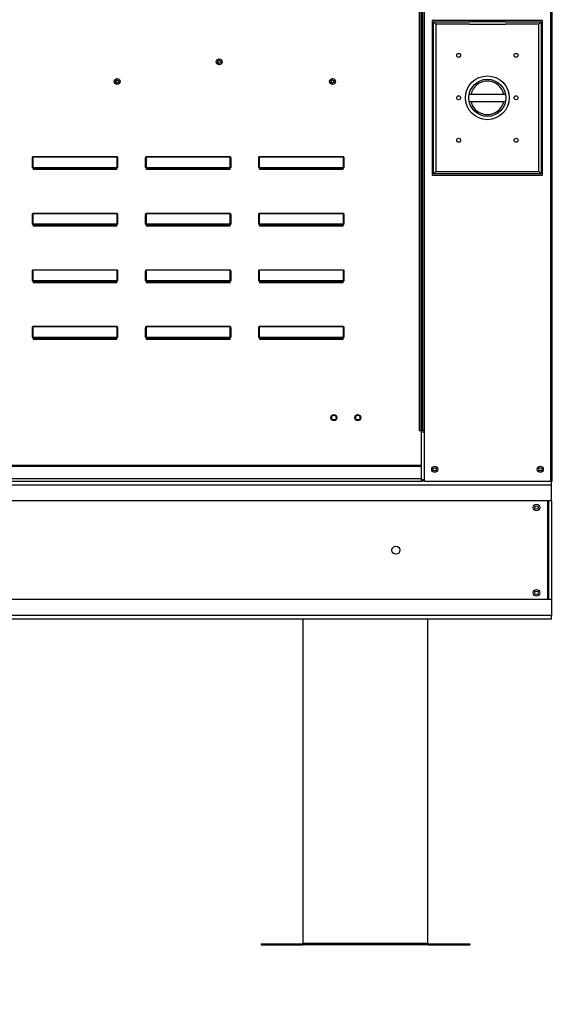
# Model space of a CAD drawing. Units: inches. Extents: x -1 to 976, y -214 to 0.
# Drawn here: x 126 to 137, y -100 to -80 of the extents above; entities that cross this region are included whole.
import ezdxf

# ---------------------------------------------------------------- set-up
doc = ezdxf.new("R2010")
doc.units = ezdxf.units.IN
doc.header["$LTSCALE"] = 4
doc.header["$MEASUREMENT"] = 0
doc.dimstyles.new('MOD', dxfattribs={"dimscale": 1.5, "dimtxt": 1.2, "dimasz": 2, "dimexe": 0.5, "dimexo": 1, "dimgap": 1, "dimtad": 0, "dimtih": 1, "dimtoh": 1, "dimdec": 4, "dimlfac": 1.333333, "dimzin": 0, "dimdsep": 46, "dimtxsty": 'Standard', "dimcen": 0.09, "dimdle": 0.125, "dimadec": 0, "dimazin": 0, "dimtfac": 1, "dimtdec": 4, "dimtix": 1, "dimtofl": 0, "dimtmove": 0, "dimatfit": 3, "dimfxl": 1, "dimfrac": 2, "dimtolj": 1, "dimtzin": 0, "dimarcsym": 0})

# ---------------------------------------------------------------- blocks, each defined once
blk = doc.blocks.new('*D23')
at = {"color": 0, "lineweight": -2, "transparency": 16777216}
for p, q in [((60.309, -100.378), (60.309, -112.667)), ((134.327, -100.378), (134.327, -112.667)), ((63.309, -111.917), (88.918, -111.917)), ((131.327, -111.917), (105.718, -111.917))]:
    blk.add_line(p, q, dxfattribs=at)
at = {"color": 0, "transparency": 16777216}
for points in [[(63.309, -111.417), (63.309, -112.417), (60.309, -111.917)], [(131.327, -111.417), (131.327, -112.417), (134.327, -111.917)]]:
    blk.add_solid(points, dxfattribs=at)
at = {"layer": 'DEFPOINTS', "color": 0, "transparency": 16777216}
for p in [(60.309, -98.878), (134.327, -98.878), (134.327, -111.917)]:
    blk.add_point(p, dxfattribs=at)
at = {"color": 0, "transparency": 16777216, "insert": (97.318, -111.917), "char_height": 1.8, "attachment_point": 5}
blk.add_mtext('\\A1;DIM "LL*"', dxfattribs=at)
blk = doc.blocks.new('*D16')
at = {"color": 0, "lineweight": -2, "transparency": 16777216}
for p, q in [((158.235, -100.225), (158.235, -115.667)), ((60.309, -100.378), (60.309, -115.667)), ((63.309, -114.917), (105.301, -114.917)), ((155.235, -114.917), (118.501, -114.917))]:
    blk.add_line(p, q, dxfattribs=at)
at = {"color": 0, "transparency": 16777216}
for points in [[(63.309, -114.417), (63.309, -115.417), (60.309, -114.917)], [(155.235, -114.417), (155.235, -115.417), (158.235, -114.917)]]:
    blk.add_solid(points, dxfattribs=at)
at = {"layer": 'DEFPOINTS', "color": 0, "transparency": 16777216}
for p in [(158.235, -98.725), (60.309, -98.878), (158.235, -114.917)]:
    blk.add_point(p, dxfattribs=at)
at = {"color": 0, "transparency": 16777216, "insert": (111.901, -114.917), "char_height": 1.8, "attachment_point": 5}
blk.add_mtext('\\A1;DIM "M"', dxfattribs=at)
blk = doc.blocks.new('*D17')
at = {"color": 0, "lineweight": -2, "transparency": 16777216}
for p, q in [((188.791, -100.225), (188.791, -119.022)), ((60.309, -100.378), (60.309, -119.022)), ((63.309, -118.272), (134.837, -118.272)), ((185.791, -118.272), (148.037, -118.272))]:
    blk.add_line(p, q, dxfattribs=at)
at = {"color": 0, "transparency": 16777216}
for points in [[(63.309, -117.772), (63.309, -118.772), (60.309, -118.272)], [(185.791, -117.772), (185.791, -118.772), (188.791, -118.272)]]:
    blk.add_solid(points, dxfattribs=at)
at = {"layer": 'DEFPOINTS', "color": 0, "transparency": 16777216}
for p in [(188.791, -98.725), (60.309, -98.878), (188.791, -118.272)]:
    blk.add_point(p, dxfattribs=at)
at = {"color": 0, "transparency": 16777216, "insert": (141.437, -118.272), "char_height": 1.8, "attachment_point": 5}
blk.add_mtext('\\A1;DIM "N"', dxfattribs=at)

msp = doc.modelspace()

# ---------------------------------------------------------------- linework, layer by layer
at = {"color": 7, "linetype": 'Continuous'}
for p, q in [((136.859669, -89.449554), (136.859669, -67.956521)), ((134.158653, -88.41811), (134.158653, -69.41796)), ((134.191328, -88.41811), (134.191328, -69.41796)), ((134.20669, -88.41811), (134.20669, -69.41796)), ((134.221808, -88.41811), (134.221808, -69.41796)), ((134.254482, -88.41811), (134.254482, -69.41796)), ((136.826994, -89.449554), (136.826994, -69.41796)), ((136.660208, -80.075294), (134.41688, -80.075294)), ((134.41688, -80.075294), (134.41688, -83.217566)), ((134.441264, -80.099678), (134.490032, -80.148446)), ((134.441264, -80.099678), (135.172784, -80.099678)), ((134.441264, -83.193182), (134.441264, -80.099678)), ((135.904304, -80.099678), (135.172784, -80.099678)), ((135.904304, -80.099678), (136.635824, -80.099678)), ((136.635824, -80.099678), (136.587056, -80.148446)), ((136.635824, -80.099678), (136.635824, -83.193182)), ((136.660208, -83.217566), (136.660208, -80.075294)), ((135.172784, -80.148446), (134.490032, -80.148446)), ((134.490032, -80.148446), (134.490032, -83.144414)), ((136.587056, -80.148446), (135.904304, -80.148446)), ((136.587056, -83.144414), (136.587056, -80.148446)), ((132.401626, -81.286904), (132.401626, -81.341234)), ((135.167387, -81.574417), (135.909701, -81.574417)), ((135.16869, -81.72486), (135.908398, -81.72486)), ((126.275583, -83.063667), (126.275583, -82.870404)), ((126.275583, -82.870404), (126.280027, -82.870404)), ((126.280027, -83.063667), (126.280027, -82.870404)), ((126.284472, -82.845089), (127.997756, -82.845089)), ((126.284472, -82.845089), (126.284472, -82.84665)), ((127.997756, -82.84665), (126.284472, -82.84665)), ((126.284472, -82.84665), (126.284472, -83.062106)), ((127.997756, -82.845089), (127.997756, -82.84665)), ((127.997756, -83.062106), (127.997756, -82.84665)), ((128.002201, -82.870404), (128.002201, -83.063667)), ((128.006645, -82.870404), (128.002201, -82.870404)), ((128.006645, -82.870404), (128.006645, -83.063667)), ((128.579583, -83.063667), (128.579583, -82.870404)), ((128.579583, -82.870404), (128.584027, -82.870404)), ((128.584027, -83.063667), (128.584027, -82.870404)), ((128.588472, -82.845089), (128.588472, -82.84665)), ((128.588472, -82.845089), (130.301756, -82.845089)), ((128.588472, -82.84665), (128.588472, -83.062106)), ((130.301756, -82.84665), (128.588472, -82.84665)), ((130.301756, -82.845089), (130.301756, -82.84665)), ((130.301756, -83.062106), (130.301756, -82.84665)), ((130.306201, -82.870404), (130.306201, -83.063667)), ((130.310645, -82.870404), (130.306201, -82.870404)), ((130.310645, -82.870404), (130.310645, -83.063667)), ((130.883583, -82.870404), (130.888027, -82.870404)), ((130.883583, -83.063667), (130.883583, -82.870404)), ((130.888027, -83.063667), (130.888027, -82.870404)), ((130.892472, -82.845089), (132.605756, -82.845089)), ((130.892472, -82.845089), (130.892472, -82.84665)), ((132.605756, -82.84665), (130.892472, -82.84665)), ((130.892472, -82.84665), (130.892472, -83.062106)), ((132.605756, -82.845089), (132.605756, -82.84665)), ((132.605756, -83.062106), (132.605756, -82.84665)), ((132.614645, -82.870404), (132.610201, -82.870404)), ((132.610201, -82.870404), (132.610201, -83.063667)), ((132.614645, -82.870404), (132.614645, -83.063667)), ((126.275583, -83.063667), (126.280027, -83.063667)), ((126.284472, -83.062106), (127.997756, -83.062106)), ((126.284472, -83.062106), (126.284472, -83.068111)), ((127.997756, -83.068111), (126.284472, -83.068111)), ((126.284472, -83.072555), (126.284472, -83.068111)), ((126.288027, -83.072555), (126.284472, -83.072555)), ((126.288027, -83.068111), (126.288027, -83.072555)), ((126.288027, -83.072555), (126.288027, -83.09936)), ((127.994201, -83.084673), (126.288027, -83.084673)), ((126.288027, -83.09936), (127.994201, -83.09936)), ((127.905426, -83.084673), (127.905426, -83.068111)), ((127.994201, -83.072555), (127.994201, -83.068111)), ((127.997756, -83.072555), (127.994201, -83.072555)), ((127.994201, -83.09936), (127.994201, -83.072555)), ((127.997756, -83.062106), (127.997756, -83.068111)), ((127.997756, -83.072555), (127.997756, -83.068111)), ((128.006645, -83.063667), (128.002201, -83.063667)), ((128.579583, -83.063667), (128.584027, -83.063667)), ((128.588472, -83.062106), (128.588472, -83.068111)), ((128.588472, -83.062106), (130.301756, -83.062106)), ((128.588472, -83.072555), (128.588472, -83.068111)), ((130.301756, -83.068111), (128.588472, -83.068111)), ((128.592027, -83.072555), (128.588472, -83.072555)), ((128.592027, -83.068111), (128.592027, -83.072555)), ((128.592027, -83.072555), (128.592027, -83.09936)), ((130.298201, -83.084673), (128.592027, -83.084673)), ((128.592027, -83.09936), (130.298201, -83.09936)), ((130.209426, -83.084673), (130.209426, -83.068111)), ((130.298201, -83.072555), (130.298201, -83.068111)), ((130.301756, -83.072555), (130.298201, -83.072555)), ((130.298201, -83.09936), (130.298201, -83.072555)), ((130.301756, -83.062106), (130.301756, -83.068111)), ((130.301756, -83.072555), (130.301756, -83.068111)), ((130.310645, -83.063667), (130.306201, -83.063667)), ((130.883583, -83.063667), (130.888027, -83.063667)), ((130.892472, -83.062106), (132.605756, -83.062106)), ((130.892472, -83.062106), (130.892472, -83.068111)), ((132.605756, -83.068111), (130.892472, -83.068111)), ((130.892472, -83.072555), (130.892472, -83.068111)), ((130.896027, -83.072555), (130.892472, -83.072555)), ((130.896027, -83.068111), (130.896027, -83.072555)), ((130.896027, -83.072555), (130.896027, -83.09936)), ((132.602201, -83.084673), (130.896027, -83.084673)), ((130.896027, -83.09936), (132.602201, -83.09936)), ((132.513426, -83.084673), (132.513426, -83.068111)), ((132.602201, -83.072555), (132.602201, -83.068111)), ((132.602201, -83.09936), (132.602201, -83.072555)), ((132.605756, -83.072555), (132.602201, -83.072555)), ((132.605756, -83.062106), (132.605756, -83.068111)), ((132.605756, -83.072555), (132.605756, -83.068111)), ((132.614645, -83.063667), (132.610201, -83.063667)), ((134.41688, -83.217566), (136.660208, -83.217566)), ((134.490032, -83.144414), (134.441264, -83.193182)), ((136.635824, -83.193182), (134.441264, -83.193182)), ((134.490032, -83.144414), (136.587056, -83.144414)), ((136.587056, -83.144414), (136.635824, -83.193182)), ((126.275583, -84.022404), (126.280027, -84.022404)), ((126.275583, -84.215667), (126.275583, -84.022404)), ((126.280027, -84.215667), (126.280027, -84.022404)), ((126.284472, -83.997089), (127.997756, -83.997089)), ((126.284472, -83.997089), (126.284472, -83.99865)), ((127.997756, -83.99865), (126.284472, -83.99865)), ((126.284472, -83.99865), (126.284472, -84.214106)), ((127.997756, -83.997089), (127.997756, -83.99865)), ((127.997756, -84.214106), (127.997756, -83.99865)), ((128.006645, -84.022404), (128.002201, -84.022404)), ((128.002201, -84.022404), (128.002201, -84.215667)), ((128.006645, -84.022404), (128.006645, -84.215667)), ((128.579583, -84.022404), (128.584027, -84.022404)), ((128.579583, -84.215667), (128.579583, -84.022404)), ((128.584027, -84.215667), (128.584027, -84.022404)), ((128.588472, -83.997089), (128.588472, -83.99865)), ((128.588472, -83.997089), (130.301756, -83.997089)), ((128.588472, -83.99865), (128.588472, -84.214106)), ((130.301756, -83.99865), (128.588472, -83.99865)), ((130.301756, -83.997089), (130.301756, -83.99865)), ((130.301756, -84.214106), (130.301756, -83.99865)), ((130.310645, -84.022404), (130.306201, -84.022404)), ((130.306201, -84.022404), (130.306201, -84.215667)), ((130.310645, -84.022404), (130.310645, -84.215667)), ((130.883583, -84.215667), (130.883583, -84.022404)), ((130.883583, -84.022404), (130.888027, -84.022404)), ((130.888027, -84.215667), (130.888027, -84.022404)), ((130.892472, -83.997089), (132.605756, -83.997089)), ((130.892472, -83.997089), (130.892472, -83.99865)), ((132.605756, -83.99865), (130.892472, -83.99865)), ((130.892472, -83.99865), (130.892472, -84.214106)), ((132.605756, -83.997089), (132.605756, -83.99865)), ((132.605756, -84.214106), (132.605756, -83.99865)), ((132.610201, -84.022404), (132.610201, -84.215667)), ((132.614645, -84.022404), (132.610201, -84.022404)), ((132.614645, -84.022404), (132.614645, -84.215667)), ((126.275583, -84.215667), (126.280027, -84.215667)), ((126.284472, -84.214106), (127.997756, -84.214106)), ((126.284472, -84.214106), (126.284472, -84.220111)), ((127.997756, -84.220111), (126.284472, -84.220111)), ((126.284472, -84.224555), (126.284472, -84.220111)), ((126.288027, -84.224555), (126.284472, -84.224555)), ((126.288027, -84.220111), (126.288027, -84.224555)), ((126.288027, -84.224555), (126.288027, -84.25136)), ((127.994201, -84.236673), (126.288027, -84.236673)), ((126.288027, -84.25136), (127.994201, -84.25136)), ((127.905426, -84.236673), (127.905426, -84.220111)), ((127.994201, -84.224555), (127.994201, -84.220111)), ((127.994201, -84.25136), (127.994201, -84.224555)), ((127.997756, -84.224555), (127.994201, -84.224555)), ((127.997756, -84.214106), (127.997756, -84.220111)), ((127.997756, -84.224555), (127.997756, -84.220111)), ((128.006645, -84.215667), (128.002201, -84.215667)), ((128.579583, -84.215667), (128.584027, -84.215667)), ((128.588472, -84.214106), (128.588472, -84.220111)), ((128.588472, -84.214106), (130.301756, -84.214106)), ((128.588472, -84.224555), (128.588472, -84.220111)), ((130.301756, -84.220111), (128.588472, -84.220111)), ((128.592027, -84.224555), (128.588472, -84.224555)), ((128.592027, -84.220111), (128.592027, -84.224555)), ((128.592027, -84.224555), (128.592027, -84.25136)), ((130.298201, -84.236673), (128.592027, -84.236673)), ((128.592027, -84.25136), (130.298201, -84.25136)), ((130.209426, -84.236673), (130.209426, -84.220111)), ((130.298201, -84.224555), (130.298201, -84.220111)), ((130.298201, -84.25136), (130.298201, -84.224555)), ((130.301756, -84.224555), (130.298201, -84.224555)), ((130.301756, -84.214106), (130.301756, -84.220111)), ((130.301756, -84.224555), (130.301756, -84.220111)), ((130.310645, -84.215667), (130.306201, -84.215667)), ((130.883583, -84.215667), (130.888027, -84.215667)), ((130.892472, -84.214106), (132.605756, -84.214106)), ((130.892472, -84.214106), (130.892472, -84.220111)), ((132.605756, -84.220111), (130.892472, -84.220111)), ((130.892472, -84.224555), (130.892472, -84.220111)), ((130.896027, -84.224555), (130.892472, -84.224555)), ((130.896027, -84.220111), (130.896027, -84.224555)), ((130.896027, -84.224555), (130.896027, -84.25136)), ((132.602201, -84.236673), (130.896027, -84.236673)), ((130.896027, -84.25136), (132.602201, -84.25136)), ((132.513426, -84.236673), (132.513426, -84.220111)), ((132.602201, -84.224555), (132.602201, -84.220111)), ((132.605756, -84.224555), (132.602201, -84.224555)), ((132.602201, -84.25136), (132.602201, -84.224555)), ((132.605756, -84.214106), (132.605756, -84.220111)), ((132.605756, -84.224555), (132.605756, -84.220111)), ((132.614645, -84.215667), (132.610201, -84.215667)), ((126.275583, -85.174404), (126.280027, -85.174404)), ((126.275583, -85.367667), (126.275583, -85.174404)), ((126.280027, -85.367667), (126.280027, -85.174404)), ((126.284472, -85.149089), (127.997756, -85.149089)), ((126.284472, -85.149089), (126.284472, -85.15065)), ((127.997756, -85.15065), (126.284472, -85.15065)), ((126.284472, -85.15065), (126.284472, -85.366106)), ((127.997756, -85.149089), (127.997756, -85.15065)), ((127.997756, -85.366106), (127.997756, -85.15065)), ((128.002201, -85.174404), (128.002201, -85.367667)), ((128.006645, -85.174404), (128.002201, -85.174404)), ((128.006645, -85.174404), (128.006645, -85.367667)), ((128.579583, -85.367667), (128.579583, -85.174404)), ((128.579583, -85.174404), (128.584027, -85.174404)), ((128.584027, -85.367667), (128.584027, -85.174404)), ((128.588472, -85.149089), (128.588472, -85.15065)), ((128.588472, -85.149089), (130.301756, -85.149089)), ((128.588472, -85.15065), (128.588472, -85.366106)), ((130.301756, -85.15065), (128.588472, -85.15065)), ((130.301756, -85.149089), (130.301756, -85.15065)), ((130.301756, -85.366106), (130.301756, -85.15065)), ((130.310645, -85.174404), (130.306201, -85.174404)), ((130.306201, -85.174404), (130.306201, -85.367667)), ((130.310645, -85.174404), (130.310645, -85.367667)), ((130.883583, -85.174404), (130.888027, -85.174404)), ((130.883583, -85.367667), (130.883583, -85.174404)), ((130.888027, -85.367667), (130.888027, -85.174404)), ((130.892472, -85.149089), (132.605756, -85.149089)), ((130.892472, -85.149089), (130.892472, -85.15065)), ((132.605756, -85.15065), (130.892472, -85.15065)), ((130.892472, -85.15065), (130.892472, -85.366106)), ((132.605756, -85.149089), (132.605756, -85.15065)), ((132.605756, -85.366106), (132.605756, -85.15065)), ((132.614645, -85.174404), (132.610201, -85.174404)), ((132.610201, -85.174404), (132.610201, -85.367667)), ((132.614645, -85.174404), (132.614645, -85.367667)), ((126.275583, -85.367667), (126.280027, -85.367667)), ((126.284472, -85.366106), (127.997756, -85.366106)), ((126.284472, -85.366106), (126.284472, -85.372111)), ((127.997756, -85.372111), (126.284472, -85.372111)), ((126.284472, -85.376555), (126.284472, -85.372111)), ((126.288027, -85.376555), (126.284472, -85.376555)), ((126.288027, -85.372111), (126.288027, -85.376555)), ((126.288027, -85.376555), (126.288027, -85.40336)), ((127.994201, -85.388673), (126.288027, -85.388673)), ((126.288027, -85.40336), (127.994201, -85.40336)), ((127.905426, -85.388673), (127.905426, -85.372111)), ((127.994201, -85.376555), (127.994201, -85.372111)), ((127.994201, -85.40336), (127.994201, -85.376555)), ((127.997756, -85.376555), (127.994201, -85.376555)), ((127.997756, -85.366106), (127.997756, -85.372111)), ((127.997756, -85.376555), (127.997756, -85.372111)), ((128.006645, -85.367667), (128.002201, -85.367667)), ((128.579583, -85.367667), (128.584027, -85.367667)), ((128.588472, -85.366106), (128.588472, -85.372111)), ((128.588472, -85.366106), (130.301756, -85.366106)), ((128.588472, -85.376555), (128.588472, -85.372111)), ((130.301756, -85.372111), (128.588472, -85.372111)), ((128.592027, -85.376555), (128.588472, -85.376555)), ((128.592027, -85.372111), (128.592027, -85.376555)), ((128.592027, -85.376555), (128.592027, -85.40336)), ((130.298201, -85.388673), (128.592027, -85.388673)), ((128.592027, -85.40336), (130.298201, -85.40336)), ((130.209426, -85.388673), (130.209426, -85.372111)), ((130.298201, -85.376555), (130.298201, -85.372111)), ((130.298201, -85.40336), (130.298201, -85.376555)), ((130.301756, -85.376555), (130.298201, -85.376555)), ((130.301756, -85.366106), (130.301756, -85.372111)), ((130.301756, -85.376555), (130.301756, -85.372111)), ((130.310645, -85.367667), (130.306201, -85.367667)), ((130.883583, -85.367667), (130.888027, -85.367667)), ((130.892472, -85.366106), (132.605756, -85.366106)), ((130.892472, -85.366106), (130.892472, -85.372111)), ((132.605756, -85.372111), (130.892472, -85.372111)), ((130.892472, -85.376555), (130.892472, -85.372111)), ((130.896027, -85.376555), (130.892472, -85.376555)), ((130.896027, -85.372111), (130.896027, -85.376555)), ((130.896027, -85.376555), (130.896027, -85.40336)), ((132.602201, -85.388673), (130.896027, -85.388673)), ((130.896027, -85.40336), (132.602201, -85.40336)), ((132.513426, -85.388673), (132.513426, -85.372111)), ((132.602201, -85.376555), (132.602201, -85.372111)), ((132.605756, -85.376555), (132.602201, -85.376555)), ((132.602201, -85.40336), (132.602201, -85.376555)), ((132.605756, -85.366106), (132.605756, -85.372111)), ((132.605756, -85.376555), (132.605756, -85.372111)), ((132.614645, -85.367667), (132.610201, -85.367667)), ((126.275583, -86.519667), (126.275583, -86.326404)), ((126.275583, -86.326404), (126.280027, -86.326404)), ((126.280027, -86.519667), (126.280027, -86.326404)), ((126.284472, -86.301089), (127.997756, -86.301089)), ((126.284472, -86.301089), (126.284472, -86.30265)), ((126.284472, -86.30265), (126.284472, -86.518106)), ((127.997756, -86.30265), (126.284472, -86.30265)), ((127.997756, -86.301089), (127.997756, -86.30265)), ((127.997756, -86.518106), (127.997756, -86.30265)), ((128.002201, -86.326404), (128.002201, -86.519667)), ((128.006645, -86.326404), (128.002201, -86.326404)), ((128.006645, -86.326404), (128.006645, -86.519667)), ((128.579583, -86.519667), (128.579583, -86.326404)), ((128.579583, -86.326404), (128.584027, -86.326404)), ((128.584027, -86.519667), (128.584027, -86.326404)), ((128.588472, -86.301089), (128.588472, -86.30265)), ((128.588472, -86.301089), (130.301756, -86.301089)), ((128.588472, -86.30265), (128.588472, -86.518106)), ((130.301756, -86.30265), (128.588472, -86.30265)), ((130.301756, -86.301089), (130.301756, -86.30265)), ((130.301756, -86.518106), (130.301756, -86.30265)), ((130.306201, -86.326404), (130.306201, -86.519667)), ((130.310645, -86.326404), (130.306201, -86.326404)), ((130.310645, -86.326404), (130.310645, -86.519667)), ((130.883583, -86.519667), (130.883583, -86.326404)), ((130.883583, -86.326404), (130.888027, -86.326404)), ((130.888027, -86.519667), (130.888027, -86.326404)), ((130.892472, -86.301089), (132.605756, -86.301089)), ((130.892472, -86.301089), (130.892472, -86.30265)), ((132.605756, -86.30265), (130.892472, -86.30265)), ((130.892472, -86.30265), (130.892472, -86.518106)), ((132.605756, -86.301089), (132.605756, -86.30265)), ((132.605756, -86.518106), (132.605756, -86.30265)), ((132.610201, -86.326404), (132.610201, -86.519667)), ((132.614645, -86.326404), (132.610201, -86.326404)), ((132.614645, -86.326404), (132.614645, -86.519667)), ((126.275583, -86.519667), (126.280027, -86.519667)), ((126.284472, -86.518106), (126.284472, -86.524111)), ((126.284472, -86.518106), (127.997756, -86.518106)), ((126.284472, -86.528555), (126.284472, -86.524111)), ((127.997756, -86.524111), (126.284472, -86.524111)), ((126.288027, -86.528555), (126.284472, -86.528555)), ((126.288027, -86.524111), (126.288027, -86.528555)), ((126.288027, -86.528555), (126.288027, -86.55536)), ((127.994201, -86.540673), (126.288027, -86.540673)), ((127.905426, -86.540673), (127.905426, -86.524111)), ((127.994201, -86.528555), (127.994201, -86.524111)), ((127.994201, -86.55536), (127.994201, -86.528555)), ((127.997756, -86.528555), (127.994201, -86.528555)), ((127.997756, -86.518106), (127.997756, -86.524111)), ((127.997756, -86.528555), (127.997756, -86.524111)), ((128.006645, -86.519667), (128.002201, -86.519667)), ((128.579583, -86.519667), (128.584027, -86.519667)), ((128.588472, -86.518106), (128.588472, -86.524111)), ((128.588472, -86.518106), (130.301756, -86.518106)), ((128.588472, -86.528555), (128.588472, -86.524111)), ((130.301756, -86.524111), (128.588472, -86.524111)), ((128.592027, -86.528555), (128.588472, -86.528555)), ((128.592027, -86.524111), (128.592027, -86.528555)), ((128.592027, -86.528555), (128.592027, -86.55536)), ((130.298201, -86.540673), (128.592027, -86.540673)), ((130.209426, -86.540673), (130.209426, -86.524111)), ((130.298201, -86.528555), (130.298201, -86.524111)), ((130.298201, -86.55536), (130.298201, -86.528555)), ((130.301756, -86.528555), (130.298201, -86.528555)), ((130.301756, -86.518106), (130.301756, -86.524111)), ((130.301756, -86.528555), (130.301756, -86.524111)), ((130.310645, -86.519667), (130.306201, -86.519667)), ((130.883583, -86.519667), (130.888027, -86.519667)), ((130.892472, -86.518106), (132.605756, -86.518106)), ((130.892472, -86.518106), (130.892472, -86.524111)), ((132.605756, -86.524111), (130.892472, -86.524111)), ((130.892472, -86.528555), (130.892472, -86.524111)), ((130.896027, -86.528555), (130.892472, -86.528555)), ((130.896027, -86.524111), (130.896027, -86.528555)), ((130.896027, -86.528555), (130.896027, -86.55536)), ((132.602201, -86.540673), (130.896027, -86.540673)), ((132.513426, -86.540673), (132.513426, -86.524111)), ((132.602201, -86.528555), (132.602201, -86.524111)), ((132.605756, -86.528555), (132.602201, -86.528555)), ((132.602201, -86.55536), (132.602201, -86.528555)), ((132.605756, -86.518106), (132.605756, -86.524111)), ((132.605756, -86.528555), (132.605756, -86.524111)), ((132.614645, -86.519667), (132.610201, -86.519667)), ((126.288027, -86.55536), (127.994201, -86.55536)), ((128.592027, -86.55536), (130.298201, -86.55536)), ((130.896027, -86.55536), (132.602201, -86.55536)), ((134.158653, -88.41811), (134.191328, -88.41811)), ((134.221808, -88.41811), (134.191328, -88.41811)), ((134.191328, -88.41811), (134.191328, -89.129625)), ((134.254482, -88.450785), (134.191328, -88.450785)), ((134.254482, -88.41811), (134.221808, -88.41811)), ((134.254482, -89.449554), (134.254482, -88.41811)), ((134.191328, -89.129625), (113.158177, -89.129625)), ((113.158177, -89.139343), (134.191328, -89.139343)), ((134.191328, -89.139343), (134.191328, -89.129625)), ((134.191328, -89.139343), (134.191328, -89.395876)), ((110.50883, -89.521311), (136.840674, -89.521311)), ((134.191328, -89.395876), (113.158177, -89.395876)), ((113.158177, -89.449554), (134.191328, -89.449554)), ((134.191328, -89.395876), (134.191328, -89.449554)), ((134.254482, -89.416879), (134.191328, -89.416879)), ((134.254482, -89.449554), (134.191328, -89.449554)), ((134.254482, -89.449554), (136.826994, -89.449554)), ((136.826994, -89.449554), (136.859669, -89.449554)), ((136.840674, -89.521311), (136.840674, -89.449554)), ((136.840674, -89.845275), (136.840674, -89.521311)), ((136.840674, -89.845275), (110.50883, -89.845275)), ((136.768917, -91.857122), (136.768917, -89.845275)), ((136.785273, -89.845275), (136.785273, -91.857122)), ((136.840674, -89.845275), (136.840674, -91.857122)), ((136.840674, -91.857122), (110.50883, -91.857122)), ((136.840674, -91.857122), (136.840674, -92.181086)), ((136.840674, -92.181086), (110.50883, -92.181086)), ((136.840674, -92.252843), (110.50883, -92.252843)), ((131.789925, -98.844928), (131.789925, -92.252843)), ((134.32693, -98.844928), (134.32693, -92.252843)), ((136.840674, -92.252843), (136.840674, -92.181086)), ((130.934109, -98.858036), (131.776817, -98.858036)), ((130.934109, -98.858036), (130.934109, -98.878332)), ((130.934109, -98.878332), (131.776817, -98.878332)), ((131.776817, -98.858036), (131.776817, -98.878332)), ((131.789925, -98.858036), (131.789925, -98.844928)), ((131.789925, -98.844928), (134.32693, -98.844928)), ((131.789925, -98.858036), (131.789925, -98.878332)), ((134.32693, -98.858036), (131.789925, -98.858036)), ((134.32693, -98.878332), (131.789925, -98.878332)), ((134.32693, -98.844928), (134.32693, -98.858036)), ((134.32693, -98.858036), (134.32693, -98.878332)), ((134.340038, -98.858036), (134.340038, -98.878332)), ((134.340038, -98.858036), (135.182747, -98.858036)), ((134.340038, -98.878332), (135.182747, -98.878332)), ((135.182747, -98.858036), (135.182747, -98.878332))]:
    msp.add_line(p, q, dxfattribs=at)
at = {"linetype": 'Continuous'}
msp.add_line((135.172784, -80.148446), (135.904304, -80.148446), dxfattribs=at)
at = {"color": 7, "linetype": 'Continuous', "flags": 128}
for points in [[(126.275583, -82.870404), (126.275754, -82.865465), (126.27626, -82.860717), (126.277081, -82.85634), (126.278186, -82.852504), (126.279533, -82.849356), (126.28107, -82.847016), (126.282738, -82.845576), (126.284472, -82.845089)], [(126.280027, -82.870404), (126.280113, -82.86577), (126.280366, -82.861314), (126.280776, -82.857207), (126.281329, -82.853607), (126.282002, -82.850653), (126.282771, -82.848458), (126.283605, -82.847106), (126.284472, -82.84665)], [(127.997756, -82.845089), (127.99949, -82.845576), (128.001158, -82.847016), (128.002694, -82.849356), (128.004041, -82.852504), (128.005147, -82.85634), (128.005968, -82.860717), (128.006474, -82.865465), (128.006645, -82.870404)], [(127.997756, -82.84665), (127.998623, -82.847106), (127.999457, -82.848458), (128.000225, -82.850653), (128.000899, -82.853607), (128.001452, -82.857207), (128.001862, -82.861314), (128.002115, -82.86577), (128.002201, -82.870404)], [(128.579583, -82.870404), (128.579754, -82.865465), (128.58026, -82.860717), (128.581081, -82.85634), (128.582186, -82.852504), (128.583533, -82.849356), (128.58507, -82.847016), (128.586738, -82.845576), (128.588472, -82.845089)], [(128.584027, -82.870404), (128.584113, -82.86577), (128.584366, -82.861314), (128.584776, -82.857207), (128.585329, -82.853607), (128.586002, -82.850653), (128.586771, -82.848458), (128.587605, -82.847106), (128.588472, -82.84665)], [(130.301756, -82.845089), (130.30349, -82.845576), (130.305158, -82.847016), (130.306694, -82.849356), (130.308041, -82.852504), (130.309147, -82.85634), (130.309968, -82.860717), (130.310474, -82.865465), (130.310645, -82.870404)], [(130.301756, -82.84665), (130.302623, -82.847106), (130.303457, -82.848458), (130.304225, -82.850653), (130.304899, -82.853607), (130.305452, -82.857207), (130.305862, -82.861314), (130.306115, -82.86577), (130.306201, -82.870404)], [(130.883583, -82.870404), (130.883754, -82.865465), (130.88426, -82.860717), (130.885081, -82.85634), (130.886186, -82.852504), (130.887533, -82.849356), (130.88907, -82.847016), (130.890738, -82.845576), (130.892472, -82.845089)], [(130.888027, -82.870404), (130.888113, -82.86577), (130.888366, -82.861314), (130.888776, -82.857207), (130.889329, -82.853607), (130.890002, -82.850653), (130.890771, -82.848458), (130.891605, -82.847106), (130.892472, -82.84665)], [(132.605756, -82.845089), (132.60749, -82.845576), (132.609158, -82.847016), (132.610694, -82.849356), (132.612041, -82.852504), (132.613147, -82.85634), (132.613968, -82.860717), (132.614474, -82.865465), (132.614645, -82.870404)], [(132.605756, -82.84665), (132.606623, -82.847106), (132.607457, -82.848458), (132.608225, -82.850653), (132.608899, -82.853607), (132.609452, -82.857207), (132.609862, -82.861314), (132.610115, -82.86577), (132.610201, -82.870404)], [(126.284472, -83.062106), (126.283605, -83.062136), (126.282771, -83.062225), (126.282002, -83.062369), (126.281329, -83.062563), (126.280776, -83.0628), (126.280366, -83.06307), (126.280113, -83.063362), (126.280027, -83.063667)], [(128.002201, -83.063667), (128.002115, -83.063362), (128.001862, -83.06307), (128.001452, -83.0628), (128.000899, -83.062563), (128.000225, -83.062369), (127.999457, -83.062225), (127.998623, -83.062136), (127.997756, -83.062106)], [(128.588472, -83.062106), (128.587605, -83.062136), (128.586771, -83.062225), (128.586002, -83.062369), (128.585329, -83.062563), (128.584776, -83.0628), (128.584366, -83.06307), (128.584113, -83.063362), (128.584027, -83.063667)], [(130.306201, -83.063667), (130.306115, -83.063362), (130.305862, -83.06307), (130.305452, -83.0628), (130.304899, -83.062563), (130.304225, -83.062369), (130.303457, -83.062225), (130.302623, -83.062136), (130.301756, -83.062106)], [(130.892472, -83.062106), (130.891605, -83.062136), (130.890771, -83.062225), (130.890002, -83.062369), (130.889329, -83.062563), (130.888776, -83.0628), (130.888366, -83.06307), (130.888113, -83.063362), (130.888027, -83.063667)], [(132.610201, -83.063667), (132.610115, -83.063362), (132.609862, -83.06307), (132.609452, -83.0628), (132.608899, -83.062563), (132.608225, -83.062369), (132.607457, -83.062225), (132.606623, -83.062136), (132.605756, -83.062106)], [(126.275583, -84.022404), (126.275754, -84.017465), (126.27626, -84.012717), (126.277081, -84.00834), (126.278186, -84.004504), (126.279533, -84.001356), (126.28107, -83.999016), (126.282738, -83.997576), (126.284472, -83.997089)], [(126.280027, -84.022404), (126.280113, -84.01777), (126.280366, -84.013314), (126.280776, -84.009207), (126.281329, -84.005607), (126.282002, -84.002653), (126.282771, -84.000458), (126.283605, -83.999106), (126.284472, -83.99865)], [(127.997756, -83.997089), (127.99949, -83.997576), (128.001158, -83.999016), (128.002694, -84.001356), (128.004041, -84.004504), (128.005147, -84.00834), (128.005968, -84.012717), (128.006474, -84.017465), (128.006645, -84.022404)], [(127.997756, -83.99865), (127.998623, -83.999106), (127.999457, -84.000458), (128.000225, -84.002653), (128.000899, -84.005607), (128.001452, -84.009207), (128.001862, -84.013314), (128.002115, -84.01777), (128.002201, -84.022404)], [(128.579583, -84.022404), (128.579754, -84.017465), (128.58026, -84.012717), (128.581081, -84.00834), (128.582186, -84.004504), (128.583533, -84.001356), (128.58507, -83.999016), (128.586738, -83.997576), (128.588472, -83.997089)], [(128.584027, -84.022404), (128.584113, -84.01777), (128.584366, -84.013314), (128.584776, -84.009207), (128.585329, -84.005607), (128.586002, -84.002653), (128.586771, -84.000458), (128.587605, -83.999106), (128.588472, -83.99865)], [(130.301756, -83.997089), (130.30349, -83.997576), (130.305158, -83.999016), (130.306694, -84.001356), (130.308041, -84.004504), (130.309147, -84.00834), (130.309968, -84.012717), (130.310474, -84.017465), (130.310645, -84.022404)], [(130.301756, -83.99865), (130.302623, -83.999106), (130.303457, -84.000458), (130.304225, -84.002653), (130.304899, -84.005607), (130.305452, -84.009207), (130.305862, -84.013314), (130.306115, -84.01777), (130.306201, -84.022404)], [(130.883583, -84.022404), (130.883754, -84.017465), (130.88426, -84.012717), (130.885081, -84.00834), (130.886186, -84.004504), (130.887533, -84.001356), (130.88907, -83.999016), (130.890738, -83.997576), (130.892472, -83.997089)], [(130.888027, -84.022404), (130.888113, -84.01777), (130.888366, -84.013314), (130.888776, -84.009207), (130.889329, -84.005607), (130.890002, -84.002653), (130.890771, -84.000458), (130.891605, -83.999106), (130.892472, -83.99865)], [(132.605756, -83.997089), (132.60749, -83.997576), (132.609158, -83.999016), (132.610694, -84.001356), (132.612041, -84.004504), (132.613147, -84.00834), (132.613968, -84.012717), (132.614474, -84.017465), (132.614645, -84.022404)], [(132.605756, -83.99865), (132.606623, -83.999106), (132.607457, -84.000458), (132.608225, -84.002653), (132.608899, -84.005607), (132.609452, -84.009207), (132.609862, -84.013314), (132.610115, -84.01777), (132.610201, -84.022404)], [(126.284472, -84.214106), (126.283605, -84.214136), (126.282771, -84.214225), (126.282002, -84.214369), (126.281329, -84.214563), (126.280776, -84.2148), (126.280366, -84.21507), (126.280113, -84.215362), (126.280027, -84.215667)], [(128.002201, -84.215667), (128.002115, -84.215362), (128.001862, -84.21507), (128.001452, -84.2148), (128.000899, -84.214563), (128.000225, -84.214369), (127.999457, -84.214225), (127.998623, -84.214136), (127.997756, -84.214106)], [(128.588472, -84.214106), (128.587605, -84.214136), (128.586771, -84.214225), (128.586002, -84.214369), (128.585329, -84.214563), (128.584776, -84.2148), (128.584366, -84.21507), (128.584113, -84.215362), (128.584027, -84.215667)], [(130.306201, -84.215667), (130.306115, -84.215362), (130.305862, -84.21507), (130.305452, -84.2148), (130.304899, -84.214563), (130.304225, -84.214369), (130.303457, -84.214225), (130.302623, -84.214136), (130.301756, -84.214106)], [(130.892472, -84.214106), (130.891605, -84.214136), (130.890771, -84.214225), (130.890002, -84.214369), (130.889329, -84.214563), (130.888776, -84.2148), (130.888366, -84.21507), (130.888113, -84.215362), (130.888027, -84.215667)], [(132.610201, -84.215667), (132.610115, -84.215362), (132.609862, -84.21507), (132.609452, -84.2148), (132.608899, -84.214563), (132.608225, -84.214369), (132.607457, -84.214225), (132.606623, -84.214136), (132.605756, -84.214106)], [(126.275583, -85.174404), (126.275754, -85.169465), (126.27626, -85.164717), (126.277081, -85.16034), (126.278186, -85.156504), (126.279533, -85.153356), (126.28107, -85.151016), (126.282738, -85.149576), (126.284472, -85.149089)], [(126.280027, -85.174404), (126.280113, -85.16977), (126.280366, -85.165314), (126.280776, -85.161207), (126.281329, -85.157607), (126.282002, -85.154653), (126.282771, -85.152458), (126.283605, -85.151106), (126.284472, -85.15065)], [(127.997756, -85.149089), (127.99949, -85.149576), (128.001158, -85.151016), (128.002694, -85.153356), (128.004041, -85.156504), (128.005147, -85.16034), (128.005968, -85.164717), (128.006474, -85.169465), (128.006645, -85.174404)], [(127.997756, -85.15065), (127.998623, -85.151106), (127.999457, -85.152458), (128.000225, -85.154653), (128.000899, -85.157607), (128.001452, -85.161207), (128.001862, -85.165314), (128.002115, -85.16977), (128.002201, -85.174404)], [(128.579583, -85.174404), (128.579754, -85.169465), (128.58026, -85.164717), (128.581081, -85.16034), (128.582186, -85.156504), (128.583533, -85.153356), (128.58507, -85.151016), (128.586738, -85.149576), (128.588472, -85.149089)], [(128.584027, -85.174404), (128.584113, -85.16977), (128.584366, -85.165314), (128.584776, -85.161207), (128.585329, -85.157607), (128.586002, -85.154653), (128.586771, -85.152458), (128.587605, -85.151106), (128.588472, -85.15065)], [(130.301756, -85.149089), (130.30349, -85.149576), (130.305158, -85.151016), (130.306694, -85.153356), (130.308041, -85.156504), (130.309147, -85.16034), (130.309968, -85.164717), (130.310474, -85.169465), (130.310645, -85.174404)], [(130.301756, -85.15065), (130.302623, -85.151106), (130.303457, -85.152458), (130.304225, -85.154653), (130.304899, -85.157607), (130.305452, -85.161207), (130.305862, -85.165314), (130.306115, -85.16977), (130.306201, -85.174404)], [(130.883583, -85.174404), (130.883754, -85.169465), (130.88426, -85.164717), (130.885081, -85.16034), (130.886186, -85.156504), (130.887533, -85.153356), (130.88907, -85.151016), (130.890738, -85.149576), (130.892472, -85.149089)], [(130.888027, -85.174404), (130.888113, -85.16977), (130.888366, -85.165314), (130.888776, -85.161207), (130.889329, -85.157607), (130.890002, -85.154653), (130.890771, -85.152458), (130.891605, -85.151106), (130.892472, -85.15065)], [(132.605756, -85.149089), (132.60749, -85.149576), (132.609158, -85.151016), (132.610694, -85.153356), (132.612041, -85.156504), (132.613147, -85.16034), (132.613968, -85.164717), (132.614474, -85.169465), (132.614645, -85.174404)], [(132.605756, -85.15065), (132.606623, -85.151106), (132.607457, -85.152458), (132.608225, -85.154653), (132.608899, -85.157607), (132.609452, -85.161207), (132.609862, -85.165314), (132.610115, -85.16977), (132.610201, -85.174404)], [(126.284472, -85.366106), (126.283605, -85.366136), (126.282771, -85.366225), (126.282002, -85.366369), (126.281329, -85.366563), (126.280776, -85.3668), (126.280366, -85.36707), (126.280113, -85.367362), (126.280027, -85.367667)], [(128.002201, -85.367667), (128.002115, -85.367362), (128.001862, -85.36707), (128.001452, -85.3668), (128.000899, -85.366563), (128.000225, -85.366369), (127.999457, -85.366225), (127.998623, -85.366136), (127.997756, -85.366106)], [(128.588472, -85.366106), (128.587605, -85.366136), (128.586771, -85.366225), (128.586002, -85.366369), (128.585329, -85.366563), (128.584776, -85.3668), (128.584366, -85.36707), (128.584113, -85.367362), (128.584027, -85.367667)], [(130.306201, -85.367667), (130.306115, -85.367362), (130.305862, -85.36707), (130.305452, -85.3668), (130.304899, -85.366563), (130.304225, -85.366369), (130.303457, -85.366225), (130.302623, -85.366136), (130.301756, -85.366106)], [(130.892472, -85.366106), (130.891605, -85.366136), (130.890771, -85.366225), (130.890002, -85.366369), (130.889329, -85.366563), (130.888776, -85.3668), (130.888366, -85.36707), (130.888113, -85.367362), (130.888027, -85.367667)], [(132.610201, -85.367667), (132.610115, -85.367362), (132.609862, -85.36707), (132.609452, -85.3668), (132.608899, -85.366563), (132.608225, -85.366369), (132.607457, -85.366225), (132.606623, -85.366136), (132.605756, -85.366106)], [(126.275583, -86.326404), (126.275754, -86.321465), (126.27626, -86.316717), (126.277081, -86.31234), (126.278186, -86.308504), (126.279533, -86.305356), (126.28107, -86.303016), (126.282738, -86.301576), (126.284472, -86.301089)], [(126.280027, -86.326404), (126.280113, -86.32177), (126.280366, -86.317314), (126.280776, -86.313207), (126.281329, -86.309607), (126.282002, -86.306653), (126.282771, -86.304458), (126.283605, -86.303106), (126.284472, -86.30265)], [(127.997756, -86.301089), (127.99949, -86.301576), (128.001158, -86.303016), (128.002694, -86.305356), (128.004041, -86.308504), (128.005147, -86.31234), (128.005968, -86.316717), (128.006474, -86.321465), (128.006645, -86.326404)], [(127.997756, -86.30265), (127.998623, -86.303106), (127.999457, -86.304458), (128.000225, -86.306653), (128.000899, -86.309607), (128.001452, -86.313207), (128.001862, -86.317314), (128.002115, -86.32177), (128.002201, -86.326404)], [(128.579583, -86.326404), (128.579754, -86.321465), (128.58026, -86.316717), (128.581081, -86.31234), (128.582186, -86.308504), (128.583533, -86.305356), (128.58507, -86.303016), (128.586738, -86.301576), (128.588472, -86.301089)], [(128.584027, -86.326404), (128.584113, -86.32177), (128.584366, -86.317314), (128.584776, -86.313207), (128.585329, -86.309607), (128.586002, -86.306653), (128.586771, -86.304458), (128.587605, -86.303106), (128.588472, -86.30265)], [(130.301756, -86.301089), (130.30349, -86.301576), (130.305158, -86.303016), (130.306694, -86.305356), (130.308041, -86.308504), (130.309147, -86.31234), (130.309968, -86.316717), (130.310474, -86.321465), (130.310645, -86.326404)], [(130.301756, -86.30265), (130.302623, -86.303106), (130.303457, -86.304458), (130.304225, -86.306653), (130.304899, -86.309607), (130.305452, -86.313207), (130.305862, -86.317314), (130.306115, -86.32177), (130.306201, -86.326404)], [(130.883583, -86.326404), (130.883754, -86.321465), (130.88426, -86.316717), (130.885081, -86.31234), (130.886186, -86.308504), (130.887533, -86.305356), (130.88907, -86.303016), (130.890738, -86.301576), (130.892472, -86.301089)], [(130.888027, -86.326404), (130.888113, -86.32177), (130.888366, -86.317314), (130.888776, -86.313207), (130.889329, -86.309607), (130.890002, -86.306653), (130.890771, -86.304458), (130.891605, -86.303106), (130.892472, -86.30265)], [(132.605756, -86.301089), (132.60749, -86.301576), (132.609158, -86.303016), (132.610694, -86.305356), (132.612041, -86.308504), (132.613147, -86.31234), (132.613968, -86.316717), (132.614474, -86.321465), (132.614645, -86.326404)], [(132.605756, -86.30265), (132.606623, -86.303106), (132.607457, -86.304458), (132.608225, -86.306653), (132.608899, -86.309607), (132.609452, -86.313207), (132.609862, -86.317314), (132.610115, -86.32177), (132.610201, -86.326404)], [(126.284472, -86.518106), (126.283605, -86.518136), (126.282771, -86.518225), (126.282002, -86.518369), (126.281329, -86.518563), (126.280776, -86.5188), (126.280366, -86.51907), (126.280113, -86.519362), (126.280027, -86.519667)], [(128.002201, -86.519667), (128.002115, -86.519362), (128.001862, -86.51907), (128.001452, -86.5188), (128.000899, -86.518563), (128.000225, -86.518369), (127.999457, -86.518225), (127.998623, -86.518136), (127.997756, -86.518106)], [(128.588472, -86.518106), (128.587605, -86.518136), (128.586771, -86.518225), (128.586002, -86.518369), (128.585329, -86.518563), (128.584776, -86.5188), (128.584366, -86.51907), (128.584113, -86.519362), (128.584027, -86.519667)], [(130.306201, -86.519667), (130.306115, -86.519362), (130.305862, -86.51907), (130.305452, -86.5188), (130.304899, -86.518563), (130.304225, -86.518369), (130.303457, -86.518225), (130.302623, -86.518136), (130.301756, -86.518106)], [(130.892472, -86.518106), (130.891605, -86.518136), (130.890771, -86.518225), (130.890002, -86.518369), (130.889329, -86.518563), (130.888776, -86.5188), (130.888366, -86.51907), (130.888113, -86.519362), (130.888027, -86.519667)], [(132.610201, -86.519667), (132.610115, -86.519362), (132.609862, -86.51907), (132.609452, -86.5188), (132.608899, -86.518563), (132.608225, -86.518369), (132.607457, -86.518225), (132.606623, -86.518136), (132.605756, -86.518106)]]:
    msp.add_lwpolyline(points, dxfattribs=at)
at = {"color": 7, "linetype": 'Continuous'}
for centre, radius in [((130.077433, -80.914711), 0.06096), ((130.077433, -80.914711), 0.031699), ((134.953328, -80.78243), 0.040234), ((136.12376, -80.78243), 0.040234), ((127.999532, -81.314069), 0.06096), ((127.999532, -81.314069), 0.031699), ((132.385288, -81.314069), 0.06096), ((132.385288, -81.314069), 0.031699), ((134.953328, -81.64643), 0.040234), ((136.12376, -81.64643), 0.040234), ((134.953328, -82.51043), 0.040234), ((136.12376, -82.51043), 0.040234), ((132.412171, -88.152813), 0.06096), ((132.412171, -88.152813), 0.047305), ((132.899851, -88.152813), 0.06096), ((132.899851, -88.152813), 0.047305), ((134.465648, -89.205714), 0.06096), ((136.615829, -89.205714), 0.06096), ((134.465648, -89.205714), 0.031699), ((136.615829, -89.205714), 0.031699), ((136.538607, -89.98325), 0.065954), ((136.538607, -89.98325), 0.034296), ((133.674904, -90.851198), 0.082442), ((136.538607, -91.719147), 0.065954), ((136.538607, -91.719147), 0.034296)]:
    msp.add_circle(centre, radius, dxfattribs=at)
at = {"linetype": 'Continuous'}
for radius in [0.445411, 0.378079]:
    msp.add_circle((135.538544, -81.64643), radius, dxfattribs=at)
at = {"color": 7, "linetype": 'Continuous'}
for centre, radius, start, end in [((135.538544, -81.64643), 0.341376, 12.1780179, 167.8219821), ((135.538544, -81.64643), 0.341376, 193.2822272, 346.7177728), ((126.284472, -83.063667), 0.008889, 180, 270), ((126.284472, -83.063667), 0.004444, 180, 270), ((127.997756, -83.063667), 0.004444, 270, 0), ((127.997756, -83.063667), 0.008889, 270, 0), ((128.588472, -83.063667), 0.008889, 180, 270), ((128.588472, -83.063667), 0.004444, 180, 270), ((130.301756, -83.063667), 0.004444, 270, 0), ((130.301756, -83.063667), 0.008889, 270, 0), ((130.892472, -83.063667), 0.008889, 180, 270), ((130.892472, -83.063667), 0.004444, 180, 270), ((132.605756, -83.063667), 0.008889, 270, 0), ((132.605756, -83.063667), 0.004444, 270, 0), ((126.284472, -84.215667), 0.008889, 180, 270), ((126.284472, -84.215667), 0.004444, 180, 270), ((127.997756, -84.215667), 0.008889, 270, 0), ((127.997756, -84.215667), 0.004444, 270, 0), ((128.588472, -84.215667), 0.008889, 180, 270), ((128.588472, -84.215667), 0.004444, 180, 270), ((130.301756, -84.215667), 0.008889, 270, 0), ((130.301756, -84.215667), 0.004444, 270, 0), ((130.892472, -84.215667), 0.008889, 180, 270), ((130.892472, -84.215667), 0.004444, 180, 270), ((132.605756, -84.215667), 0.004444, 270, 0), ((132.605756, -84.215667), 0.008889, 270, 0), ((126.284472, -85.367667), 0.008889, 180, 270), ((126.284472, -85.367667), 0.004444, 180, 270), ((127.997756, -85.367667), 0.008889, 270, 0), ((127.997756, -85.367667), 0.004444, 270, 0), ((128.588472, -85.367667), 0.008889, 180, 270), ((128.588472, -85.367667), 0.004444, 180, 270), ((130.301756, -85.367667), 0.008889, 270, 0), ((130.301756, -85.367667), 0.004444, 270, 0), ((130.892472, -85.367667), 0.008889, 180, 270), ((130.892472, -85.367667), 0.004444, 180, 270), ((132.605756, -85.367667), 0.004444, 270, 0), ((132.605756, -85.367667), 0.008889, 270, 0), ((126.284472, -86.519667), 0.008889, 180, 270), ((126.284472, -86.519667), 0.004444, 180, 270), ((127.997756, -86.519667), 0.008889, 270, 0), ((127.997756, -86.519667), 0.004444, 270, 0), ((128.588472, -86.519667), 0.008889, 180, 270), ((128.588472, -86.519667), 0.004444, 180, 270), ((130.301756, -86.519667), 0.008889, 270, 0), ((130.301756, -86.519667), 0.004444, 270, 0), ((130.892472, -86.519667), 0.008889, 180, 270), ((130.892472, -86.519667), 0.004444, 180, 270), ((132.605756, -86.519667), 0.004444, 270, 0), ((132.605756, -86.519667), 0.008889, 270, 0), ((131.776817, -98.844928), 0.013108, 270, 0), ((131.776817, -98.844928), 0.033404, 270, 293.1042325), ((134.340038, -98.844928), 0.013108, 180, 270), ((134.340038, -98.844928), 0.033404, 246.8957675, 270)]:
    msp.add_arc(centre, radius, start, end, dxfattribs=at)

# ---------------------------------------------------------------- dimensions: what is measured, and where the dimension line sits
for base, p2, text, picture, middle in [((158.234892, -114.916606), (158.234892, -98.724724), 'DIM "M"', '*D16', (111.900992, -114.916606)), ((188.791307, -118.272349), (188.791307, -98.724724), 'DIM "N"', '*D17', (141.437428, -118.272349))]:
    dim = msp.add_linear_dim(base=base, p1=(60.308814, -98.878332), p2=p2, text=text, dimstyle='MOD', override={"dimpost": ' in'})
    dim.commit()
    dim.dimension.update_dxf_attribs({"geometry": picture, "text_midpoint": middle, "dimtype": 160})
dim = msp.add_linear_dim(base=(134.32693, -111.916604), p1=(60.308814, -98.87833), p2=(134.32693, -98.87833), text='DIM "LL*"', dimstyle='MOD', override={"dimpost": ' in'})
dim.commit()
dim.dimension.update_dxf_attribs({"geometry": '*D23', "text_midpoint": (97.317872, -111.916604)})

doc.saveas('drawing.dxf')
